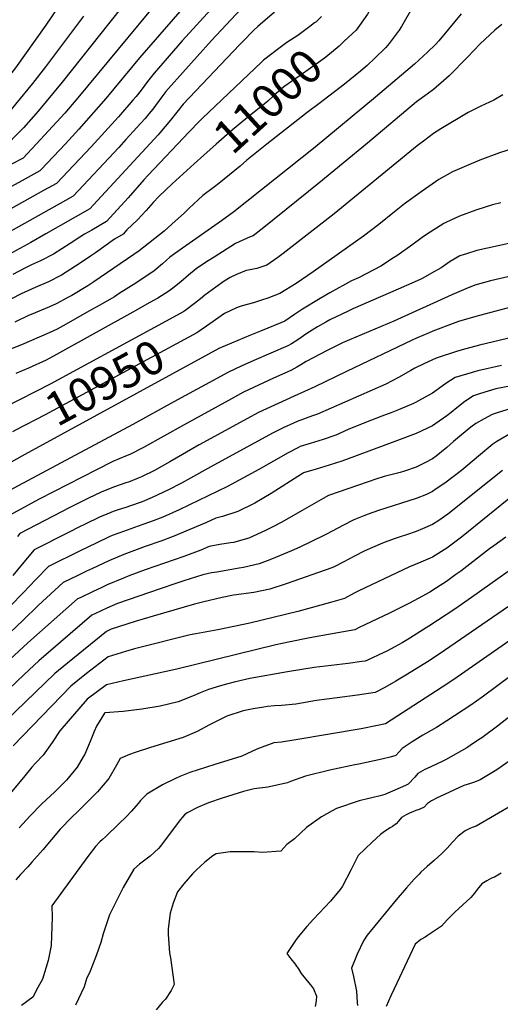
# Model space of a CAD drawing. Units: inches. Extents: x 2619504 to 2624803, y 1455064 to 1460400.
# Drawn here: x 2620245 to 2620658, y 1458040 to 1458888 of the extents above; entities that cross this region are included whole.
import ezdxf
from ezdxf.enums import TextEntityAlignment as Align

# ---------------------------------------------------------------- set-up
doc = ezdxf.new("R2010")
doc.units = ezdxf.units.IN
doc.header["$MEASUREMENT"] = 0
doc.layers.add('tile_2911_24_contour_10ft', color=213, linetype='Continuous')
doc.styles.add('Arial', font='arial.ttf')

msp = doc.modelspace()

# ---------------------------------------------------------------- linework, layer by layer
at = {"layer": 'tile_2911_24_contour_10ft'}
msp.add_line((2620407.27, 1458600.24, 10940), (2620249.23, 1458513.92, 10940), dxfattribs=at)
for points, elevation in [([(2620660.24, 1459028.99), (2620657.06, 1459027.35), (2620650.2, 1459023.85), (2620643.37, 1459020.33), (2620632.09, 1459013.19), (2620627.87, 1459011.57), (2620624, 1459010.38), (2620617.82, 1459008.77), (2620615.81, 1459008.32), (2620607.86, 1459004.57), (2620601.46, 1458998.05), (2620597.1, 1458991.88), (2620592.35, 1458984.07), (2620560.57, 1458926.54), (2620559.32, 1458924.14), (2620558.38, 1458922.3), (2620551.94, 1458908.54), (2620544.11, 1458893.12), (2620537.25, 1458883.26), (2620534.52, 1458879.39), (2620524.21, 1458869.77)], 11000), ([(2620421.73, 1458910.95), (2620384.77, 1458870.24), (2620360.45, 1458842.22), (2620354.82, 1458835.02), (2620349.28, 1458827.72), (2620344.96, 1458822.23), (2620342.15, 1458818.92), (2620329.9, 1458804.82), (2620306.32, 1458779), (2620276.58, 1458747.4), (2620265.44, 1458741.18), (2620229.97, 1458721.5)], 11040), ([(2620333.59, 1458900.41), (2620322.55, 1458886.32), (2620281.44, 1458834.46), (2620260.62, 1458809.53), (2620247.99, 1458795.24), (2620243.58, 1458790.57), (2620233.48, 1458780.17), (2620230.57, 1458778.55), (2620219.55, 1458772.52), (2620213.76, 1458769.46), (2620204.06, 1458763.99), (2620191.56, 1458756.16), (2620183.81, 1458750.58), (2620179.03, 1458747.1), (2620172.37, 1458741.82), (2620166.56, 1458737.2), (2620142.04, 1458717.59), (2620090, 1458678.63), (2620085.84, 1458675.44), (2620043.71, 1458642.59), (2620035.44, 1458632.54), (2620019.09, 1458612.3), (2620000, 1458589.45)], 11070), ([(2620392.4, 1458906.86), (2620347.86, 1458855.64), (2620319, 1458820.49), (2620295.73, 1458793.95), (2620284.14, 1458781.55), (2620263.33, 1458759.49), (2620262.21, 1458758.32), (2620246.71, 1458749.71), (2620228.97, 1458739.91)], 11050), ([(2620364.43, 1458904.85), (2620294.95, 1458821.07), (2620283.66, 1458807.96), (2620255.68, 1458777.33), (2620251.23, 1458772.73), (2620247.84, 1458769.25), (2620237.92, 1458763.94)], 11060), ([(2620277.57, 1458899), (2620267.33, 1458883.67), (2620241.3, 1458847.05), (2620233.04, 1458836.4), (2620214.17, 1458812.69), (2620204.74, 1458802.01), (2620198.41, 1458798.23), (2620189.57, 1458792.76), (2620177.05, 1458783.68), (2620162.01, 1458772.02), (2620139.62, 1458753.94), (2620075.99, 1458705.15), (2620068.04, 1458699.02), (2620017.89, 1458660.28), (2620009.53, 1458650.28), (2620000, 1458638.46)], 11090), ([(2620464.17, 1458894.83), (2620449.81, 1458882.55), (2620446.25, 1458879.29), (2620436.52, 1458869.39), (2620433.98, 1458866.72), (2620385.47, 1458815.54), (2620374.51, 1458801.78), (2620365.38, 1458790.98), (2620363.91, 1458789.31), (2620308.51, 1458729), (2620305.31, 1458725.56), (2620267.46, 1458703.89), (2620254.46, 1458696.55), (2620229.11, 1458682.79)], 11020), ([(2620435.19, 1458897.32), (2620409.92, 1458870.54), (2620372.81, 1458829.04), (2620370.71, 1458826.49), (2620367.15, 1458821.88), (2620359.34, 1458811.4), (2620356.06, 1458807.3), (2620352.7, 1458803.26), (2620349.05, 1458799.13), (2620336.3, 1458785.11), (2620330.09, 1458778.42), (2620290.94, 1458736.48), (2620284.17, 1458732.67), (2620234.56, 1458704.85)], 11030), ([(2620624.75, 1458893.33), (2620614.02, 1458880.11), (2620605.57, 1458870.2), (2620602.64, 1458867.03), (2620595.95, 1458860.32), (2620584.78, 1458850.2), (2620551.06, 1458821.51), (2620499.13, 1458778.71), (2620429.28, 1458723.03), (2620418.59, 1458715.06), (2620384.85, 1458691.64), (2620374.03, 1458683.88), (2620367.63, 1458678.22), (2620360.44, 1458671.96), (2620344.67, 1458661.52), (2620330.6, 1458652.47), (2620326.32, 1458649.77), (2620313.21, 1458642.27), (2620304.91, 1458637.57), (2620282.31, 1458624.85), (2620277.19, 1458621.98), (2620270.21, 1458618.77), (2620246.46, 1458608.4), (2620235.51, 1458604.06)], 10980), ([(2620583.45, 1458900.03), (2620573.57, 1458882.46), (2620571.37, 1458879.41), (2620562.84, 1458867.87), (2620560.07, 1458864.43), (2620550.55, 1458855.16), (2620544.04, 1458849.03), (2620538.13, 1458843.9), (2620524.49, 1458832.78), (2620502.36, 1458815.86), (2620492.24, 1458808.56), (2620457.57, 1458781.2), (2620440.25, 1458767.42), (2620434.49, 1458762.36), (2620416.37, 1458747.33), (2620412.64, 1458744.49), (2620402.54, 1458737.09), (2620390.7, 1458726.09), (2620386.37, 1458721.79), (2620379.01, 1458715.04), (2620369.08, 1458706.37), (2620347.6, 1458689.37), (2620343.15, 1458686.18), (2620308.77, 1458662.6), (2620303.5, 1458659.25), (2620289.73, 1458650.87), (2620286.94, 1458649.28), (2620276.24, 1458643.77), (2620270.57, 1458641.2), (2620254.72, 1458634.59), (2620252.44, 1458633.58), (2620240.71, 1458627.93)], 10990), ([(2620299.87, 1458891.29), (2620267.11, 1458847.83), (2620256, 1458833.45), (2620241.3, 1458815.48), (2620237.63, 1458811.09), (2620232.08, 1458804.87), (2620229.15, 1458801.77), (2620219.11, 1458791.09), (2620199.4, 1458779.89), (2620190.56, 1458774.5), (2620185, 1458770.54), (2620178.33, 1458765.79), (2620167.03, 1458756.98), (2620140.61, 1458735.6), (2620083.12, 1458692), (2620077.16, 1458687.42), (2620030.8, 1458651.43), (2620028.24, 1458648.33), (2620022.56, 1458641.36), (2620007.23, 1458621.93), (2620000, 1458613.28)], 11080), ([(2620498.67, 1458885.68), (2620494.52, 1458882.54), (2620484.1, 1458874.7), (2620474.74, 1458868.72), (2620468.02, 1458863.7), (2620454.74, 1458853.45), (2620452.84, 1458851.71), (2620401.85, 1458803.19), (2620399.41, 1458800.69), (2620390.73, 1458791.75), (2620355.32, 1458754.58), (2620351.66, 1458750.57), (2620338.08, 1458734.9), (2620319.68, 1458714.63), (2620306.85, 1458707.24), (2620300.49, 1458703.52), (2620296.49, 1458701.18), (2620288.24, 1458695.58), (2620273.81, 1458686.56), (2620262.63, 1458680.82), (2620254.92, 1458677.14), (2620248.63, 1458674.12), (2620238.95, 1458668.91)], 11010), ([(2620659.92, 1458884.35), (2620653.71, 1458879.22), (2620641.08, 1458867.48), (2620630.32, 1458855.97), (2620614.39, 1458840.04), (2620610.02, 1458836.04), (2620601.11, 1458828.17), (2620595.59, 1458824.12), (2620586.44, 1458817.65), (2620544.29, 1458781.93), (2620502.19, 1458747.47), (2620454.84, 1458709.42), (2620445.68, 1458702.28), (2620443.32, 1458701.45), (2620430.61, 1458695.73), (2620412.13, 1458683.99), (2620405.52, 1458679.77), (2620396.79, 1458673.81), (2620390.05, 1458668.31), (2620383.51, 1458662.72), (2620376.77, 1458657.22), (2620373.28, 1458654.55), (2620363.81, 1458648.64), (2620356.94, 1458644.74), (2620342.29, 1458636.45), (2620276.6, 1458600.06), (2620267.62, 1458595.15), (2620252.41, 1458588.24), (2620241.51, 1458583.72)], 10970), ([(2620504.65, 1458891.15), (2620499.58, 1458886.37), (2620498.67, 1458885.68)], 11010), ([(2620524.21, 1458869.77), (2620519.67, 1458865.53), (2620508.33, 1458856.07), (2620504.08, 1458852.82), (2620486.1, 1458840.4), (2620472.12, 1458830.6), (2620463.32, 1458822.86), (2620458.35, 1458818.3), (2620456.57, 1458816.75), (2620444.02, 1458806.62), (2620428, 1458793.65), (2620413.97, 1458781.2), (2620403.25, 1458771.66), (2620395.06, 1458764.22)], 11000), ([(2620660.8, 1458823.74), (2620652.84, 1458819.13), (2620641.78, 1458813.77), (2620630.91, 1458808.34), (2620607.26, 1458794.24), (2620601.1, 1458790.48), (2620593.54, 1458784.74), (2620586.91, 1458779.7), (2620515.54, 1458721.31), (2620471.68, 1458686.98), (2620466.98, 1458683.44), (2620457.56, 1458676.83), (2620448.88, 1458674.17), (2620443.14, 1458673.03), (2620439.81, 1458672.36), (2620431.45, 1458669), (2620425.96, 1458666.45), (2620420.87, 1458663.17), (2620413.56, 1458658.08), (2620404.29, 1458651.02), (2620400.48, 1458648.09), (2620395.27, 1458643.98), (2620386.92, 1458637.75)], 10960), ([(2620675.77, 1458779.43), (2620657.92, 1458773.71), (2620640.9, 1458767.32), (2620629.29, 1458762.54), (2620617.39, 1458757.22), (2620605.63, 1458750.79), (2620591.35, 1458740.76), (2620576.12, 1458729.86), (2620567.3, 1458723.03), (2620553.97, 1458712.12), (2620540.86, 1458701.98), (2620497.53, 1458671.21), (2620482.88, 1458661.13), (2620468.83, 1458652.7), (2620458.5, 1458648.52), (2620453.07, 1458646.69), (2620446.09, 1458644.65), (2620436.27, 1458641.82), (2620433.73, 1458641.13), (2620431.4, 1458640.08), (2620421, 1458635.26), (2620408.55, 1458626.39), (2620398.95, 1458619.73), (2620397.21, 1458618.79)], 10950), ([(2620395.06, 1458764.22), (2620376.21, 1458747.1), (2620364.7, 1458735.97), (2620359.64, 1458730.82), (2620353.57, 1458724.06), (2620346.14, 1458716.1), (2620341.57, 1458711.69), (2620337.01, 1458707.46), (2620334.04, 1458703.71), (2620326.53, 1458699.4), (2620310.12, 1458687.68), (2620305.67, 1458684.6), (2620295.24, 1458677.41), (2620293, 1458676), (2620280.83, 1458668.33), (2620269.59, 1458662.73), (2620258.14, 1458657.7), (2620248.6, 1458653.46), (2620246.74, 1458652.55), (2620228.33, 1458643.19)], 11000), ([(2620658.9, 1458730.72), (2620651.84, 1458728.85), (2620645.56, 1458727.05), (2620637.35, 1458724.34), (2620623.25, 1458719.06), (2620611.74, 1458713.62), (2620609.96, 1458712.77), (2620594.94, 1458703.46), (2620591.2, 1458700.87), (2620582.21, 1458694.26), (2620569.43, 1458685.07), (2620566.47, 1458683.14), (2620555.65, 1458676.17), (2620536.4, 1458666.14), (2620530.55, 1458663.41), (2620511.71, 1458653.11), (2620503.56, 1458648.28), (2620488.37, 1458639.17), (2620481.48, 1458634.44), (2620472.96, 1458628.86), (2620469.67, 1458627.4), (2620452.17, 1458620.01), (2620443.6, 1458616.64), (2620416.2, 1458605.11), (2620407.27, 1458600.24)], 10940), ([(2620684.15, 1458699.71), (2620638.17, 1458689.52), (2620629.35, 1458686.8), (2620623.73, 1458685.03), (2620615.47, 1458680.2), (2620607.55, 1458674.69), (2620599.25, 1458669.93), (2620591.8, 1458665.72), (2620589.58, 1458664.7), (2620570.47, 1458656.18), (2620531.57, 1458639.26), (2620527.65, 1458637.46), (2620511.66, 1458629.83), (2620508.22, 1458627.98), (2620501.21, 1458623.91), (2620492.06, 1458618.17), (2620484.17, 1458612.68), (2620478.72, 1458609.26), (2620475.62, 1458607.37), (2620446.29, 1458594.93), (2620435.57, 1458590.09), (2620424.62, 1458584.91), (2620377.4, 1458559.15), (2620342.13, 1458539.69), (2620251.48, 1458491.36), (2620235.5, 1458482.52)], 10930), ([(2620668.68, 1458667.87), (2620650.04, 1458663.38), (2620636.52, 1458659.85), (2620628.75, 1458656.59), (2620616.67, 1458651.44), (2620566.77, 1458628.84), (2620528.73, 1458612.69), (2620522.67, 1458609.93), (2620509.58, 1458603.37), (2620491.45, 1458593.89), (2620486.86, 1458591.02), (2620483.29, 1458589.01), (2620478.25, 1458586.16), (2620463.19, 1458579.6), (2620437.46, 1458567.51), (2620424.69, 1458560.52), (2620386.37, 1458539.56), (2620351.35, 1458520), (2620339.66, 1458513.92), (2620335.95, 1458512.43), (2620325.02, 1458507.76), (2620310.85, 1458500.73), (2620261.55, 1458475.37), (2620232.59, 1458459.78)], 10920), ([(2620386.92, 1458637.75), (2620386.11, 1458637.14), (2620383.44, 1458635.68), (2620360.95, 1458623.41), (2620271.1, 1458574.59), (2620231.88, 1458554.4), (2620228.33, 1458552.45)], 10960), ([(2620671.96, 1458641.94), (2620637.36, 1458632.77), (2620622.41, 1458628.4), (2620620.11, 1458627.58), (2620600.4, 1458620.06), (2620597.31, 1458618.79), (2620586.36, 1458614.05), (2620582.72, 1458612.47), (2620526.08, 1458585.39), (2620498.76, 1458572.14), (2620480.98, 1458564.18), (2620450.3, 1458550.1), (2620399.21, 1458522.15), (2620374.09, 1458507.6), (2620360.76, 1458500.14), (2620349.54, 1458494.61), (2620346.87, 1458493.54), (2620338.38, 1458490.12), (2620336.13, 1458489.36), (2620325.61, 1458485.73), (2620314.86, 1458481.5), (2620304.1, 1458476.22), (2620288.02, 1458468.23), (2620273.64, 1458460.78), (2620245, 1458445.73), (2620242.88, 1458443.2)], 10910), ([(2620706.87, 1458623.92), (2620640.71, 1458608.13), (2620628.87, 1458604.93), (2620621.78, 1458602.86), (2620603.15, 1458596.91), (2620592.73, 1458591.98), (2620584.99, 1458588.15), (2620581.5, 1458586.33), (2620570.79, 1458580.35), (2620559.92, 1458574.48), (2620501.22, 1458548.65), (2620496.97, 1458547.14), (2620483.68, 1458542.38), (2620480.42, 1458540.86), (2620471.75, 1458536.82), (2620463.13, 1458532.69), (2620412.03, 1458504.76), (2620386.6, 1458490.63), (2620384.12, 1458489.29), (2620372.92, 1458483.6), (2620358.81, 1458476.97), (2620350.13, 1458473.27), (2620339.38, 1458469.43), (2620336.97, 1458468.59), (2620328.71, 1458465.9), (2620325.37, 1458464.72), (2620317.9, 1458461.79), (2620314.18, 1458460.21), (2620300.57, 1458453.59), (2620297, 1458451.81), (2620286.33, 1458446.42), (2620257.42, 1458431.68), (2620246.88, 1458419.45), (2620238.95, 1458409.76)], 10900), ([(2620397.21, 1458618.79), (2620266.66, 1458547.97), (2620241.18, 1458534.79), (2620238.67, 1458533.39)], 10950), ([(2620659.57, 1458590.49), (2620639.04, 1458586.02), (2620619.75, 1458580.31), (2620611.71, 1458575.05), (2620600.01, 1458566.82), (2620596.34, 1458564.78), (2620585.61, 1458558.82), (2620583.64, 1458557.94), (2620570.83, 1458552.38), (2620565.05, 1458550.06), (2620556.59, 1458546.91), (2620542.35, 1458541.56), (2620527.48, 1458535.32), (2620516.81, 1458530.69), (2620506.02, 1458526.83), (2620494.92, 1458523.32), (2620486.36, 1458520.74), (2620484.33, 1458519.76), (2620475.97, 1458515.28), (2620450.58, 1458501.1), (2620423.69, 1458486.42), (2620382.15, 1458466.38), (2620367.91, 1458459.97), (2620357.53, 1458456), (2620350.07, 1458453.2), (2620334.1, 1458447.63), (2620324.37, 1458444.05), (2620321.97, 1458442.96), (2620310.59, 1458437.68), (2620296.99, 1458431.05), (2620270.2, 1458417.82), (2620269.83, 1458417.63), (2620258.8, 1458406.2), (2620247.79, 1458394.75), (2620236.72, 1458383.37)], 10890), ([(2620674.1, 1458574.13), (2620654.67, 1458570.39), (2620641.3, 1458566.33), (2620635.53, 1458564.53), (2620627.97, 1458559.59), (2620621.05, 1458554.01), (2620616.3, 1458550.04), (2620612.51, 1458547.09), (2620603.05, 1458540.58), (2620600.01, 1458538.54), (2620586.17, 1458532.02), (2620572.2, 1458526.7), (2620533, 1458512.05), (2620522.18, 1458508.22), (2620511.1, 1458504.69), (2620499.94, 1458501.25), (2620489.17, 1458498.08), (2620488.81, 1458497.87), (2620487.41, 1458497.09), (2620461.17, 1458480.42), (2620447.08, 1458472.1), (2620432.57, 1458464.79), (2620419.51, 1458460.61), (2620413.73, 1458459.18), (2620405.66, 1458455.46), (2620391.29, 1458449.31), (2620376.88, 1458443.23), (2620366.43, 1458439.38), (2620352.9, 1458434.67), (2620334.59, 1458427.83), (2620321.58, 1458422.23), (2620307.65, 1458415.82), (2620302.27, 1458413.29), (2620294.92, 1458409.74), (2620282.25, 1458403.58), (2620260.78, 1458383.91), (2620247.87, 1458371.17), (2620236.32, 1458360.31)], 10880), ([(2620670.74, 1458554.31), (2620656.69, 1458550.04), (2620651.57, 1458548.48), (2620644.61, 1458544.64), (2620637.51, 1458540.67), (2620633.22, 1458537.54), (2620625.01, 1458530.9), (2620618.18, 1458525.05), (2620612.51, 1458519.96), (2620603.17, 1458512.55), (2620600.01, 1458510.09), (2620593.97, 1458506.93), (2620586.17, 1458502.94), (2620575.91, 1458499.43), (2620572.33, 1458498.34), (2620562.11, 1458495.81), (2620558.49, 1458494.86), (2620551.39, 1458492.72), (2620544.65, 1458490.48), (2620510.58, 1458478.53), (2620506.07, 1458476.08), (2620487.94, 1458465.62), (2620470.33, 1458455.73), (2620463.26, 1458451.89), (2620456.43, 1458448.49), (2620441.96, 1458441.94), (2620428.73, 1458438.14), (2620426.23, 1458437.77), (2620417.18, 1458436.42), (2620408.03, 1458434.61), (2620400.77, 1458431.6), (2620386.07, 1458426.07), (2620352.81, 1458414.53), (2620339.67, 1458409.6), (2620334.21, 1458407.53), (2620320.25, 1458401.57), (2620315.59, 1458399.47), (2620307.37, 1458395.65), (2620296.77, 1458390.55), (2620294.66, 1458389.54), (2620274.6, 1458371.78), (2620251.97, 1458351.64), (2620216.85, 1458319.61)], 10870), ([(2620667.72, 1458532.34), (2620655.5, 1458525.05), (2620652.14, 1458522.92), (2620639.7, 1458512.55), (2620625.19, 1458500.04), (2620610.71, 1458489.35), (2620603.36, 1458484.2), (2620600.01, 1458481.92), (2620594.9, 1458479.53), (2620586.17, 1458476.01), (2620553.73, 1458465.67), (2620544.65, 1458462.43), (2620541.12, 1458461.05), (2620533.86, 1458458.11), (2620531.97, 1458457.22), (2620523.49, 1458452.99), (2620508.78, 1458445.21), (2620506.66, 1458444.12), (2620485.84, 1458434.07), (2620478.75, 1458430.98), (2620465, 1458425.15), (2620460.02, 1458423.19), (2620451.04, 1458419.82), (2620437.59, 1458416.57), (2620433.76, 1458415.87), (2620414.61, 1458412.64), (2620409.91, 1458411.95), (2620402.4, 1458410.36), (2620386.1, 1458405.1), (2620379.2, 1458402.86), (2620365.79, 1458398.32), (2620347.35, 1458391.96), (2620328.9, 1458385.59), (2620319.82, 1458381.55), (2620310.14, 1458376.96), (2620307.07, 1458375.49), (2620261.29, 1458336.32), (2620248.78, 1458324.56), (2620229.23, 1458305.86)], 10860), ([(2620249.23, 1458513.92), (2620246.82, 1458512.6), (2620230.95, 1458503.53), (2620215.16, 1458493.91), (2620207.76, 1458487.88), (2620193.54, 1458474.37), (2620173.23, 1458453.65), (2620161.7, 1458442.24), (2620153.21, 1458434.78), (2620133.99, 1458418.26), (2620113.74, 1458401.75), (2620097.79, 1458389.52), (2620083.45, 1458379.07), (2620072.33, 1458371.33), (2620047.05, 1458353.45), (2620038.05, 1458346.61), (2620023.47, 1458332.09), (2620012.78, 1458320.53), (2620010.8, 1458318.32), (2620001.5, 1458307.29), (2620000, 1458305.5)], 10940), ([(2620660.51, 1458500.04), (2620613.4, 1458462.54), (2620605.53, 1458457.02), (2620600.01, 1458453.55), (2620591.55, 1458449.83), (2620586.17, 1458447.51), (2620577.67, 1458444.66), (2620572.33, 1458442.89), (2620567.25, 1458441.3), (2620557.17, 1458437.65), (2620541.9, 1458430.8), (2620532.34, 1458425.96), (2620523.94, 1458421.47), (2620515.52, 1458417.07), (2620513.36, 1458416.27), (2620474.27, 1458402.56), (2620460.01, 1458397.98), (2620446.37, 1458395.19), (2620435.35, 1458393.7), (2620428.93, 1458392.72), (2620419.06, 1458390.71), (2620402.1, 1458386.78), (2620395.43, 1458385.08), (2620359.78, 1458374.68), (2620344.15, 1458370.02), (2620323.52, 1458363.34), (2620319.49, 1458361.44), (2620285.97, 1458334.31), (2620275.04, 1458325.39), (2620233.05, 1458284.52)], 10850), ([(2620670.48, 1458479.58), (2620625.01, 1458442.81), (2620618.13, 1458437.54), (2620612.51, 1458433.33), (2620600.01, 1458425.43), (2620590.06, 1458421.28), (2620580.45, 1458417.21), (2620536.62, 1458396.49), (2620532.78, 1458394.45), (2620524.37, 1458390.02), (2620512.42, 1458386.56), (2620484.16, 1458378.74), (2620442.91, 1458368.77), (2620415.32, 1458362.95), (2620396.48, 1458359.48), (2620391.62, 1458358.46), (2620386.96, 1458357.44), (2620351.76, 1458348.52), (2620343.8, 1458346.46), (2620335.78, 1458344.29), (2620321.1, 1458339.58), (2620302.37, 1458325.17), (2620288.8, 1458314.47), (2620239.19, 1458262.9)], 10840), ([(2620663.33, 1458442.75), (2620653, 1458435.38), (2620649.06, 1458432.54), (2620624.38, 1458413.46), (2620620.21, 1458410.41), (2620612.08, 1458404.57), (2620603.61, 1458399.05), (2620597.84, 1458395.45), (2620587.9, 1458389.95), (2620580.24, 1458385.81), (2620563.18, 1458377.31), (2620537.15, 1458364.8), (2620533.22, 1458362.96), (2620513.88, 1458359.43), (2620494.68, 1458356.13), (2620476.1, 1458352.33), (2620465.34, 1458349.93), (2620380, 1458329.11), (2620334.16, 1458318.87), (2620319.57, 1458315.45), (2620302.92, 1458303.25), (2620279.4, 1458276.02), (2620272.84, 1458265.97), (2620264.99, 1458254.99), (2620258.46, 1458248.04), (2620255.42, 1458244.58), (2620252.98, 1458241.76), (2620246.71, 1458233.86), (2620230.64, 1458214.84)], 10830), ([(2620687.93, 1458429.28), (2620633.73, 1458390.71), (2620619.32, 1458380.75), (2620597.11, 1458366.02), (2620578.37, 1458354.2), (2620573.9, 1458351.68), (2620567.66, 1458348.19), (2620560.78, 1458344.6), (2620557.56, 1458343.1), (2620544.06, 1458336.83), (2620542.08, 1458335.91), (2620539.21, 1458335.49), (2620527.59, 1458333.87), (2620498.42, 1458330.34), (2620475.36, 1458326.76), (2620442.82, 1458320.88), (2620429.41, 1458317.72), (2620422.88, 1458316.06), (2620417.65, 1458314.54), (2620407.44, 1458311.54), (2620400.3, 1458308.6), (2620393.64, 1458305.86), (2620381.38, 1458300.98), (2620365.72, 1458297.2), (2620349.91, 1458294.52), (2620334.03, 1458292.46), (2620318.18, 1458291.34), (2620318.03, 1458291.31), (2620317.99, 1458291.28), (2620317.93, 1458291.21), (2620310.99, 1458279.97), (2620309.03, 1458275.47), (2620305.46, 1458266.86), (2620301.05, 1458255.95), (2620299.61, 1458253.4), (2620294.43, 1458244.53), (2620285.02, 1458233.52), (2620274.72, 1458223.08), (2620263.99, 1458212.9), (2620253.45, 1458202.47), (2620244.43, 1458192.31)], 10820), ([(2620688.62, 1458398.7), (2620610.35, 1458345.05), (2620597.19, 1458336.28), (2620577.18, 1458323.87), (2620568.62, 1458318.82), (2620559.02, 1458313.23), (2620550.93, 1458308.86), (2620535.72, 1458306.63), (2620518.01, 1458304.22), (2620500.3, 1458301.99), (2620482.58, 1458298.89), (2620470.29, 1458297.6), (2620464.02, 1458297.31), (2620458.01, 1458296.74), (2620454.85, 1458296.37), (2620445.72, 1458294.9), (2620437.24, 1458293.27), (2620423.03, 1458288.44), (2620418.46, 1458286.33), (2620408.12, 1458281.08), (2620397.63, 1458275.39), (2620385.44, 1458270.04), (2620357.42, 1458261.46), (2620344.3, 1458257.12), (2620339.46, 1458255.44), (2620331.29, 1458252.18), (2620328.08, 1458246.35), (2620321.54, 1458234.89), (2620311.82, 1458223.44), (2620305.5, 1458216.93), (2620294.73, 1458206.14), (2620290.07, 1458201.72), (2620279.62, 1458191.34), (2620264.69, 1458173.45), (2620255.43, 1458162.88), (2620251.8, 1458158.91), (2620245.6, 1458152.1), (2620241.47, 1458147.56)], 10810), ([(2620716.78, 1458388.75), (2620618.5, 1458320.22), (2620608.45, 1458313.61), (2620559.79, 1458281.81), (2620552.84, 1458280.38), (2620538.81, 1458277.73), (2620482.43, 1458268.04), (2620470.14, 1458266.15), (2620463.51, 1458265.6), (2620448.84, 1458260.08), (2620436.12, 1458254.04), (2620412.88, 1458247.06), (2620391.32, 1458240.12), (2620382.58, 1458236.47), (2620378.84, 1458234.8), (2620367.77, 1458229.32), (2620354.4, 1458221.49), (2620348.84, 1458215.81), (2620346.94, 1458213.31), (2620341.17, 1458206.77), (2620336.43, 1458201.75), (2620330.24, 1458195.68), (2620318.81, 1458184.59), (2620316.22, 1458182.29), (2620313.84, 1458180.19), (2620310.01, 1458176.21), (2620303.41, 1458167.77), (2620272.39, 1458125.2), (2620272.75, 1458115.42), (2620271.89, 1458091.15), (2620269.46, 1458078.12), (2620264.37, 1458061.99), (2620260.58, 1458054.73), (2620256.21, 1458046.41), (2620246.48, 1458039.26)], 10800), ([(2620687.53, 1458338.34), (2620656.5, 1458314.96), (2620642.92, 1458304.98), (2620633.03, 1458298.06), (2620612.54, 1458284.44), (2620603.6, 1458278.87), (2620594.45, 1458273.59), (2620591.83, 1458272.17), (2620582.53, 1458266.43), (2620574.12, 1458260.8), (2620571.21, 1458257.61), (2620568.64, 1458254.75), (2620563.56, 1458253.28), (2620556.48, 1458251.46), (2620536.66, 1458247.14), (2620533.38, 1458246.52), (2620511.78, 1458242.02), (2620490.81, 1458236.86), (2620477.84, 1458232.2), (2620475.22, 1458231.08), (2620458.36, 1458227.34), (2620446.73, 1458226.01), (2620440.84, 1458224.44), (2620437.58, 1458223.56), (2620419.2, 1458217.92), (2620407.41, 1458213.84), (2620397.88, 1458209.87), (2620388.88, 1458205.28), (2620386.64, 1458203.57), (2620383.21, 1458199.65), (2620379.44, 1458194.76), (2620366.02, 1458176.56), (2620364.39, 1458174.5), (2620357.05, 1458168.1), (2620348.1, 1458161.04), (2620343.05, 1458156.86), (2620334.02, 1458140.94), (2620322.26, 1458117.47), (2620316.77, 1458101.18), (2620314.54, 1458093.75), (2620310.83, 1458082.89), (2620309.59, 1458079.25), (2620305.49, 1458069), (2620302.38, 1458062.46), (2620300.24, 1458055.37), (2620292.77, 1458039.68)], 10790), ([(2620702.9, 1458316.69), (2620656.06, 1458279.94), (2620642.48, 1458270.01), (2620639.68, 1458268.08), (2620632.6, 1458263.36), (2620629.61, 1458261.39), (2620620.52, 1458256.03), (2620611.29, 1458250.87), (2620609.11, 1458249.71), (2620598.65, 1458244.98), (2620595.42, 1458243.53), (2620593.56, 1458242.56), (2620587.6, 1458239.18), (2620584.81, 1458236.15), (2620579.1, 1458229.85), (2620576.99, 1458228.89), (2620559.21, 1458221.12), (2620555.09, 1458219.92), (2620548.05, 1458218.2), (2620544.08, 1458217.36), (2620536.94, 1458215.52), (2620517.38, 1458208.88), (2620513.85, 1458206.97), (2620504.58, 1458201.73), (2620491.61, 1458192.61), (2620481.35, 1458182.83), (2620474.79, 1458178.05), (2620469.56, 1458172.41), (2620453.88, 1458171.13), (2620446.55, 1458171.65), (2620426.03, 1458171.79), (2620413.89, 1458170.07), (2620411.21, 1458168.27), (2620404.11, 1458162.67), (2620396.65, 1458155.97), (2620393.52, 1458152.88), (2620386.22, 1458144.24), (2620380.69, 1458137.38), (2620376.98, 1458127.42), (2620374.37, 1458118.91), (2620372.5, 1458105.26), (2620372.49, 1458100.37), (2620373.78, 1458084.78), (2620374.76, 1458080.52), (2620377.84, 1458057.5), (2620375.29, 1458052.3), (2620370.26, 1458044.93), (2620367.61, 1458041.94), (2620362.42, 1458035.66)], 10780), ([(2620671.07, 1458253.09), (2620655.58, 1458242.32), (2620641.23, 1458233.74), (2620636.27, 1458231.74), (2620632.86, 1458230.58), (2620627.23, 1458228.72), (2620606.67, 1458219.32), (2620604.84, 1458218.44), (2620602.88, 1458217.5), (2620601.06, 1458216.53), (2620599.28, 1458215.53), (2620595.95, 1458213.47), (2620595.79, 1458213.36), (2620595.6, 1458213.17), (2620592.89, 1458210.19), (2620588.64, 1458208.21), (2620585.9, 1458207.23), (2620583.16, 1458206.22), (2620580.91, 1458205.24), (2620577.39, 1458203.43), (2620573.57, 1458201.2), (2620570.99, 1458198.04), (2620568.97, 1458195.86), (2620565.66, 1458193.57), (2620563.59, 1458192.43), (2620558.81, 1458189.3), (2620555.39, 1458186.5), (2620548.32, 1458180.15), (2620536.18, 1458168.52), (2620529.83, 1458156.04), (2620522.75, 1458142.15), (2620520.57, 1458139.36), (2620512.4, 1458129.17), (2620497.75, 1458113.71), (2620491.93, 1458107.29), (2620484.52, 1458098.53), (2620482.11, 1458095.28), (2620474.77, 1458084.15), (2620478.17, 1458079.56), (2620481.95, 1458075.06), (2620485.1, 1458070.42), (2620487.21, 1458067.06), (2620491.91, 1458060.9), (2620495.18, 1458057.27), (2620497.79, 1458053.83), (2620500.42, 1458047.27), (2620500.12, 1458043.34), (2620499.25, 1458038.42)], 10770), ([(2620669.38, 1458212.27), (2620653.56, 1458202.9), (2620637.77, 1458193.91), (2620634.37, 1458192.59), (2620631.78, 1458191.42), (2620628.34, 1458189.67), (2620622.27, 1458185.09), (2620617.39, 1458180.08), (2620612.71, 1458174.99), (2620609.01, 1458171.13), (2620607.81, 1458169.99), (2620601.97, 1458164.62), (2620595.68, 1458159.12), (2620590.18, 1458154.08), (2620588.64, 1458152.53), (2620584.23, 1458148.03), (2620577.66, 1458140.68), (2620569, 1458130.25), (2620544.02, 1458099.88), (2620540.84, 1458095.06), (2620535.3, 1458083.68), (2620530.36, 1458071.62), (2620532.07, 1458064.3), (2620534.74, 1458051.69), (2620535.38, 1458041.89), (2620535.44, 1458039.47)], 10760), ([(2620659.15, 1458153.21), (2620653.42, 1458149.84), (2620650.89, 1458148.92), (2620646.92, 1458146.8), (2620642.68, 1458144.19), (2620638.51, 1458139.14), (2620636.28, 1458136.21), (2620633.2, 1458132.39), (2620626.33, 1458126.12), (2620619.47, 1458119.83), (2620612.84, 1458113.17), (2620607.88, 1458107.73), (2620595.8, 1458099.62), (2620593.87, 1458098.35), (2620590.09, 1458096.13), (2620585.31, 1458092.1), (2620580.65, 1458082.49), (2620567.19, 1458053.73), (2620564.39, 1458047.64), (2620560.2, 1458038.51)], 10750)]:
    msp.add_lwpolyline(points, dxfattribs=dict(at, elevation=elevation))

# ---------------------------------------------------------------- texts
at = {"color": 18, "style": 'Arial'}
for s, rotation, p in [('11000', 42.45199, (2620458.4, 1458818.35)), ('10950', 28.47693, (2620318.06, 1458575.86))]:
    msp.add_text(s, height=28.8, rotation=rotation, dxfattribs=at).set_placement(p, align=Align.MIDDLE_CENTER)

doc.saveas('drawing.dxf')
